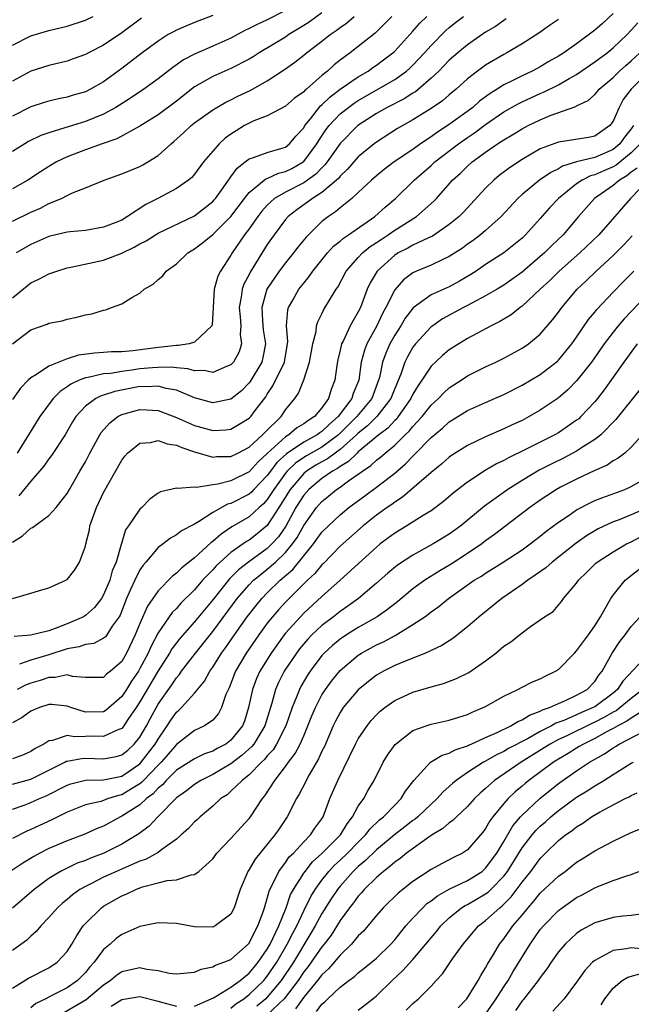
# Model space of a CAD drawing. Units: inches. Extents: x 2574000 to 2577000, y 1527000 to 1530000.
# Drawn here: x 2575066 to 2575133, y 1527366 to 1527475 of the extents above; entities that cross this region are included whole.
import ezdxf

# ---------------------------------------------------------------- set-up
doc = ezdxf.new("R2010")
doc.units = ezdxf.units.IN
doc.header["$MEASUREMENT"] = 0
doc.layers.add('LD25741527_2ft', color=92, linetype='Continuous')

msp = doc.modelspace()

# ---------------------------------------------------------------- linework, layer by layer
at = {"layer": 'LD25741527_2ft'}
for points, elevation in [([(2575095, 1527475.64), (2575093, 1527474.62), (2575091.87, 1527474.13), (2575091, 1527473.66), (2575090.54, 1527473.46), (2575089, 1527472.63), (2575087, 1527471.72), (2575085, 1527470.87), (2575083.77, 1527470.23), (2575082.6, 1527469.4), (2575081, 1527468.13), (2575079.42, 1527467), (2575077.97, 1527466.03), (2575076.75, 1527465.25), (2575076.35, 1527465), (2575075, 1527464.25), (2575073, 1527463.45), (2575071.12, 1527462.88), (2575070.74, 1527462.74), (2575069, 1527462.22), (2575068.1, 1527461.9), (2575066.76, 1527461.24), (2575066.35, 1527461), (2575065, 1527460.14)], 8172), ([(2575099, 1527475.4), (2575097.61, 1527474.39), (2575097, 1527473.99), (2575095.38, 1527473), (2575095, 1527472.74), (2575092.09, 1527471), (2575091.43, 1527470.57), (2575091, 1527470.31), (2575089, 1527469.28), (2575087, 1527468.4), (2575085, 1527467.26), (2575083, 1527465.69), (2575081, 1527464.19), (2575079, 1527462.93), (2575076.45, 1527461.55), (2575074.83, 1527461), (2575073, 1527460.32), (2575071, 1527459.55), (2575069.84, 1527459), (2575069, 1527458.52), (2575068.07, 1527457.93), (2575066.68, 1527457), (2575065, 1527456.03)], 8170), ([(2575087, 1527475.11), (2575085, 1527474.34), (2575084.05, 1527473.95), (2575083, 1527473.49), (2575082.68, 1527473.32), (2575082.12, 1527473), (2575081, 1527472.29), (2575079.25, 1527471), (2575077, 1527469.28), (2575075, 1527467.8), (2575073.58, 1527467), (2575073, 1527466.72), (2575071.66, 1527466.34), (2575071, 1527466.13), (2575070.05, 1527465.95), (2575069, 1527465.7), (2575068.46, 1527465.54), (2575067, 1527465.07), (2575065, 1527464.02)], 8174), ([(2575065, 1527471.85), (2575067, 1527472.86), (2575069, 1527473.46), (2575071, 1527473.94), (2575073, 1527474.58), (2575073.85, 1527475)], 8178), ([(2575065, 1527452.48), (2575067, 1527453.48), (2575068.06, 1527453.94), (2575069, 1527454.43), (2575070.38, 1527455), (2575071, 1527455.31), (2575071.59, 1527455.59), (2575073, 1527456.15), (2575075.07, 1527457), (2575077, 1527457.69), (2575079, 1527458.51), (2575079.32, 1527458.68), (2575079.87, 1527459), (2575081, 1527459.71), (2575082.42, 1527461), (2575082.74, 1527461.26), (2575083.8, 1527462.2), (2575084.63, 1527463), (2575085, 1527463.3), (2575087, 1527464.73), (2575088.44, 1527465.56), (2575089, 1527465.82), (2575089.77, 1527466.23), (2575091.13, 1527466.87), (2575093, 1527467.94), (2575095, 1527469.24), (2575096.03, 1527469.97), (2575097, 1527470.74), (2575097.31, 1527471), (2575099, 1527472.29), (2575099.9, 1527473), (2575100.56, 1527473.44), (2575101, 1527473.79), (2575101.72, 1527474.28), (2575102.55, 1527475)], 8168), ([(2575065, 1527444.07), (2575066.6, 1527445.4), (2575067, 1527445.7), (2575067.89, 1527446.11), (2575069, 1527446.69), (2575069.87, 1527447), (2575071, 1527447.35), (2575071.42, 1527447.42), (2575073.98, 1527447.98), (2575075, 1527448.22), (2575077, 1527448.98), (2575078.38, 1527449.62), (2575079, 1527450), (2575079.67, 1527450.33), (2575080.71, 1527451), (2575081, 1527451.17), (2575085, 1527453.09), (2575087, 1527454.64), (2575087.17, 1527454.83), (2575087.32, 1527455), (2575088.15, 1527456.15), (2575088.75, 1527457), (2575088.84, 1527457.16), (2575089, 1527457.35), (2575089.67, 1527458.33), (2575090.57, 1527459), (2575091, 1527459.35), (2575091.48, 1527459.48), (2575093, 1527460.06), (2575094.47, 1527460.47), (2575095, 1527460.64), (2575095.44, 1527461), (2575096.15, 1527461.85), (2575097, 1527462.76), (2575097.14, 1527463), (2575097.74, 1527463.74), (2575098.84, 1527465.16), (2575099, 1527465.28), (2575099.86, 1527466.14), (2575101.01, 1527466.99), (2575103, 1527468.37), (2575104.08, 1527469), (2575104.61, 1527469.39), (2575105, 1527469.64), (2575105.78, 1527470.22), (2575106.8, 1527471), (2575107, 1527471.19), (2575109, 1527473.37), (2575109.75, 1527474.25), (2575110.52, 1527475)], 8164), ([(2575065, 1527439.02), (2575067, 1527440.55), (2575068.82, 1527441.18), (2575069, 1527441.27), (2575070.45, 1527441.55), (2575071, 1527441.72), (2575072.07, 1527441.93), (2575073, 1527442.19), (2575073.7, 1527442.3), (2575075, 1527442.72), (2575075.24, 1527442.75), (2575075.86, 1527443), (2575077, 1527443.42), (2575078.1, 1527444.1), (2575079, 1527444.58), (2575079.46, 1527445), (2575080.45, 1527445.55), (2575081, 1527446.06), (2575081.51, 1527446.49), (2575081.88, 1527447), (2575083, 1527447.81), (2575084.28, 1527449), (2575085, 1527449.44), (2575085.89, 1527450.11), (2575087, 1527451.03), (2575089, 1527453.01), (2575090.5, 1527455), (2575091, 1527455.64), (2575092.65, 1527457), (2575092.85, 1527457.15), (2575093, 1527457.2), (2575094.23, 1527457.77), (2575095, 1527457.95), (2575095.7, 1527458.3), (2575096.94, 1527459), (2575097, 1527459.05), (2575098.46, 1527461), (2575098.65, 1527461.35), (2575099.45, 1527462.55), (2575099.8, 1527463), (2575101, 1527464.28), (2575101.91, 1527465), (2575102.54, 1527465.46), (2575103, 1527465.75), (2575107, 1527468.06), (2575108.31, 1527469), (2575108.68, 1527469.32), (2575109, 1527469.63), (2575110.29, 1527471), (2575111, 1527471.81), (2575112.59, 1527473.41), (2575113, 1527473.78), (2575113.68, 1527474.32), (2575114.57, 1527475)], 8162), ([(2575106.69, 1527475), (2575105.86, 1527474.14), (2575104.84, 1527473.16), (2575103, 1527471.69), (2575102.1, 1527471), (2575101, 1527470.19), (2575100.33, 1527469.67), (2575099.61, 1527469), (2575099, 1527468.51), (2575097.29, 1527467), (2575097.13, 1527466.87), (2575097, 1527466.72), (2575095.99, 1527466.01), (2575095, 1527465.12), (2575093, 1527464.08), (2575091.51, 1527463.51), (2575091, 1527463.27), (2575090.5, 1527463), (2575089.56, 1527462.44), (2575089, 1527462.07), (2575088.37, 1527461.62), (2575087.7, 1527461), (2575087, 1527460.2), (2575086, 1527459), (2575085, 1527457.67), (2575084.69, 1527457.31), (2575084.32, 1527457), (2575083, 1527456.07), (2575080.97, 1527455), (2575079.66, 1527454.34), (2575077.65, 1527453), (2575077, 1527452.62), (2575076.35, 1527452.35), (2575075, 1527451.82), (2575073, 1527451.48), (2575071.32, 1527451.32), (2575071, 1527451.27), (2575069, 1527450.8), (2575067, 1527449.93), (2575065.4, 1527449)], 8166), ([(2575131, 1527475.33), (2575129.8, 1527474.2), (2575129, 1527473.49), (2575127, 1527472.01), (2575125.6, 1527471), (2575125, 1527470.62), (2575123.96, 1527470.04), (2575123, 1527469.46), (2575122.11, 1527469), (2575121, 1527468.49), (2575119.93, 1527467.93), (2575119, 1527467.48), (2575118.27, 1527467), (2575117.48, 1527466.52), (2575116.33, 1527465.67), (2575115.58, 1527465), (2575113, 1527463.11), (2575111.71, 1527462.29), (2575111, 1527461.76), (2575109.85, 1527461), (2575109, 1527460.39), (2575106.96, 1527459), (2575105.84, 1527458.16), (2575105, 1527457.48), (2575104.45, 1527457), (2575103, 1527455.64), (2575102.29, 1527455), (2575101, 1527453.96), (2575100.49, 1527453.51), (2575099.71, 1527453), (2575099, 1527452.44), (2575097.26, 1527450.74), (2575096.37, 1527449.63), (2575095.89, 1527449), (2575095, 1527447.91), (2575094.32, 1527447), (2575092.96, 1527445), (2575092.39, 1527443), (2575092.47, 1527441.53), (2575092.56, 1527440.56), (2575092.79, 1527439), (2575092.51, 1527437.49), (2575092.38, 1527437), (2575091.13, 1527434.87), (2575091, 1527434.7), (2575090.15, 1527433.85), (2575089, 1527432.92), (2575087, 1527432.53), (2575085, 1527433.08), (2575083, 1527433.91), (2575081.89, 1527434.11), (2575081, 1527434.36), (2575079.73, 1527434.27), (2575079, 1527434.3), (2575076.23, 1527433.77), (2575075, 1527433.36), (2575074.72, 1527433.28), (2575074.15, 1527433), (2575073, 1527432.14), (2575071.95, 1527431), (2575071.58, 1527430.42), (2575070.77, 1527429), (2575069.29, 1527426.71), (2575069, 1527426.36), (2575068.43, 1527425.57), (2575067.97, 1527425), (2575067, 1527423.9), (2575065.7, 1527422.3)], 8156), ([(2575079.18, 1527474.82), (2575077, 1527473.21), (2575075, 1527471.85), (2575073.35, 1527471), (2575073, 1527470.81), (2575071.67, 1527470.33), (2575071, 1527470.1), (2575069, 1527469.6), (2575067, 1527468.97), (2575065, 1527467.9)], 8176), ([(2575119.27, 1527474.73), (2575119, 1527474.57), (2575118.09, 1527473.91), (2575117, 1527473.27), (2575115, 1527471.88), (2575113.94, 1527471), (2575113, 1527470.18), (2575112.42, 1527469.58), (2575111.85, 1527469), (2575111, 1527468.2), (2575109.27, 1527466.73), (2575109, 1527466.58), (2575108.04, 1527465.96), (2575106.17, 1527465), (2575105, 1527464.33), (2575102.94, 1527463), (2575101, 1527461.05), (2575099.59, 1527459), (2575099.33, 1527458.67), (2575099, 1527458.36), (2575098.34, 1527457.66), (2575097, 1527456.72), (2575095, 1527455.69), (2575093.8, 1527455), (2575093, 1527454.27), (2575092.4, 1527453.6), (2575091.94, 1527453), (2575091, 1527451.66), (2575090.5, 1527451), (2575089.13, 1527449), (2575089, 1527448.76), (2575087.85, 1527447), (2575087.57, 1527446.43), (2575087.17, 1527445), (2575087.03, 1527443), (2575087, 1527442.35), (2575086.92, 1527441.08), (2575086.9, 1527441), (2575085, 1527439.17), (2575084.41, 1527439), (2575083.19, 1527438.81), (2575083, 1527438.83), (2575081.38, 1527438.62), (2575081, 1527438.61), (2575078.23, 1527438.23), (2575077, 1527438.13), (2575075.88, 1527438.12), (2575075, 1527438.04), (2575074.01, 1527437.99), (2575072.25, 1527437.75), (2575071, 1527437.35), (2575070.07, 1527437), (2575069, 1527436.55), (2575067.64, 1527435.64), (2575067, 1527435.28), (2575066.7, 1527435), (2575065.87, 1527434.13), (2575065, 1527432.88)], 8160), ([(2575065, 1527417.2), (2575066.1, 1527417.9), (2575067, 1527418.75), (2575067.18, 1527418.82), (2575069, 1527420.11), (2575069.8, 1527421), (2575071, 1527422.53), (2575071.25, 1527423), (2575071.57, 1527423.57), (2575072.4, 1527425), (2575072.63, 1527425.37), (2575073, 1527426.04), (2575073.5, 1527427), (2575074.59, 1527429), (2575074.74, 1527429.26), (2575075.68, 1527430.32), (2575076.56, 1527431), (2575077, 1527431.24), (2575079, 1527431.79), (2575079.75, 1527431.75), (2575081, 1527431.67), (2575083, 1527430.9), (2575085, 1527430.01), (2575085.8, 1527429.8), (2575087, 1527429.46), (2575088.45, 1527429.55), (2575089, 1527429.63), (2575091, 1527430.83), (2575091.17, 1527431), (2575091.67, 1527431.67), (2575092.83, 1527433.17), (2575093, 1527433.46), (2575093.62, 1527434.38), (2575094.89, 1527437), (2575095.2, 1527438.8), (2575095.25, 1527439.25), (2575095.1, 1527441), (2575095.26, 1527442.74), (2575095.34, 1527443), (2575095.82, 1527443.82), (2575096.48, 1527445), (2575097, 1527445.66), (2575097.61, 1527446.39), (2575098.02, 1527447), (2575099.61, 1527449), (2575100.27, 1527449.73), (2575101, 1527450.31), (2575101.36, 1527450.64), (2575101.93, 1527451), (2575104.83, 1527453), (2575105.95, 1527454.05), (2575107.08, 1527455), (2575109.13, 1527457), (2575111, 1527458.62), (2575111.4, 1527459), (2575114, 1527461), (2575115, 1527461.71), (2575115.78, 1527462.22), (2575117, 1527463.14), (2575119, 1527464.5), (2575120.59, 1527465.41), (2575121, 1527465.61), (2575123, 1527466.52), (2575123.34, 1527466.66), (2575125, 1527467.49), (2575126.17, 1527468.17), (2575127, 1527468.63), (2575129, 1527470), (2575130.34, 1527471), (2575131, 1527471.54), (2575132.55, 1527473), (2575133, 1527473.48), (2575133.71, 1527474.29)], 8154), ([(2575125, 1527474.65), (2575124.01, 1527473.99), (2575122.85, 1527473.15), (2575121, 1527471.98), (2575119.32, 1527471), (2575119, 1527470.83), (2575117, 1527469.64), (2575116.12, 1527469), (2575115, 1527468.13), (2575113.74, 1527467), (2575113, 1527466.39), (2575112.26, 1527465.74), (2575111, 1527464.87), (2575109, 1527463.62), (2575107.88, 1527463), (2575107.32, 1527462.68), (2575105, 1527461.19), (2575104.75, 1527461), (2575103, 1527459.56), (2575101.8, 1527458.2), (2575101, 1527457.45), (2575100.81, 1527457.19), (2575099, 1527455.65), (2575097.98, 1527455), (2575097.43, 1527454.57), (2575096.25, 1527453.75), (2575095.3, 1527453), (2575095, 1527452.66), (2575093.75, 1527451), (2575093, 1527449.93), (2575091.12, 1527446.88), (2575091, 1527446.63), (2575090.43, 1527445.57), (2575090.24, 1527445), (2575090.13, 1527444.13), (2575089.91, 1527443), (2575090.02, 1527441.98), (2575090.08, 1527441), (2575090.03, 1527440.03), (2575090.16, 1527439), (2575089.89, 1527438.11), (2575089.28, 1527437), (2575089, 1527436.68), (2575088.53, 1527436.53), (2575087, 1527435.86), (2575086.06, 1527436.06), (2575085, 1527436.04), (2575084.27, 1527436.27), (2575083, 1527436.36), (2575082.44, 1527436.44), (2575081, 1527436.42), (2575080.38, 1527436.38), (2575079, 1527436.24), (2575078.1, 1527436.1), (2575077, 1527435.97), (2575075.75, 1527435.75), (2575075, 1527435.7), (2575073.3, 1527435.3), (2575073, 1527435.26), (2575072.33, 1527435), (2575071.42, 1527434.58), (2575071, 1527434.26), (2575070.23, 1527433.77), (2575069.47, 1527433), (2575068, 1527431), (2575065.51, 1527427)], 8158), ([(2575065.01, 1527411.01), (2575067, 1527411.58), (2575067.86, 1527411.86), (2575069, 1527412.18), (2575070.86, 1527413), (2575071, 1527413.08), (2575071.84, 1527414.16), (2575072.36, 1527415), (2575073, 1527416.76), (2575073.05, 1527417), (2575073.44, 1527418.56), (2575073.51, 1527419), (2575073.78, 1527419.78), (2575074.22, 1527421), (2575075, 1527422.65), (2575077, 1527426.21), (2575077.34, 1527426.66), (2575077.64, 1527427), (2575079, 1527428.08), (2575080.15, 1527428.15), (2575081, 1527428.36), (2575082, 1527428), (2575083, 1527427.85), (2575083.59, 1527427.59), (2575085, 1527427.12), (2575087, 1527426.55), (2575087.4, 1527426.6), (2575089, 1527426.63), (2575089.75, 1527427), (2575091, 1527427.65), (2575092.47, 1527429), (2575092.73, 1527429.27), (2575094.51, 1527431), (2575095, 1527431.75), (2575096.02, 1527433), (2575096.42, 1527433.58), (2575097, 1527435.04), (2575097.65, 1527437), (2575098.01, 1527439), (2575098.36, 1527440.36), (2575098.42, 1527441), (2575098.56, 1527441.44), (2575099, 1527442.29), (2575099.23, 1527442.77), (2575100.57, 1527445), (2575100.75, 1527445.25), (2575101.67, 1527447), (2575103, 1527448.51), (2575103.46, 1527449), (2575104.31, 1527449.69), (2575105, 1527450.13), (2575105.51, 1527450.49), (2575106.29, 1527451), (2575107, 1527451.51), (2575109.39, 1527453), (2575111.31, 1527454.69), (2575111.6, 1527455), (2575113.34, 1527457), (2575114.22, 1527457.78), (2575115, 1527458.55), (2575115.52, 1527459), (2575117, 1527460.08), (2575118.31, 1527461), (2575119, 1527461.45), (2575119.98, 1527462.02), (2575121, 1527462.66), (2575121.66, 1527463), (2575123, 1527463.64), (2575124.1, 1527464.1), (2575126.9, 1527465.1), (2575127, 1527465.17), (2575128.25, 1527465.75), (2575129, 1527466.42), (2575129.27, 1527466.73), (2575129.49, 1527467), (2575131, 1527468.3), (2575131.71, 1527469), (2575132.39, 1527469.61), (2575133, 1527470.11), (2575133.96, 1527471)], 8152), ([(2575134.94, 1527469), (2575132.98, 1527467), (2575132.13, 1527465.87), (2575131.67, 1527465), (2575131, 1527463.5), (2575130.63, 1527463), (2575129, 1527461.84), (2575128.3, 1527461.7), (2575125, 1527461.18), (2575123, 1527460.43), (2575121, 1527459.29), (2575119.63, 1527458.37), (2575118.5, 1527457.5), (2575117.89, 1527457), (2575117, 1527456.11), (2575114.54, 1527453.46), (2575114.09, 1527453), (2575113, 1527452.11), (2575111.14, 1527450.86), (2575110.64, 1527450.64), (2575109, 1527449.86), (2575108.46, 1527449.54), (2575107.4, 1527449), (2575107, 1527448.75), (2575105.07, 1527447), (2575104.3, 1527445.7), (2575103.99, 1527445), (2575103.23, 1527443), (2575103, 1527442.52), (2575102.42, 1527441.58), (2575102.12, 1527441), (2575101.36, 1527439.36), (2575101.16, 1527439), (2575101, 1527438.29), (2575100.74, 1527437.26), (2575100.63, 1527436.63), (2575100.43, 1527435), (2575100.02, 1527433.98), (2575099.74, 1527433), (2575099, 1527431.95), (2575098.18, 1527431), (2575097.45, 1527430.55), (2575097, 1527430.2), (2575096.25, 1527429.75), (2575095.37, 1527429), (2575095, 1527428.77), (2575093, 1527426.93), (2575091.98, 1527426.02), (2575091, 1527424.93), (2575089, 1527423.95), (2575087.57, 1527423.57), (2575087, 1527423.51), (2575085.21, 1527423.21), (2575085, 1527423.25), (2575083.11, 1527423.11), (2575083, 1527423.15), (2575081.26, 1527422.74), (2575081, 1527422.59), (2575080.09, 1527421.91), (2575079.19, 1527421), (2575079, 1527420.83), (2575077.74, 1527419), (2575077.43, 1527418.57), (2575076.96, 1527417.04), (2575076.95, 1527416.95), (2575076.37, 1527415), (2575075.96, 1527414.04), (2575075.68, 1527413), (2575075, 1527411.4), (2575074.76, 1527411), (2575073.99, 1527410.01), (2575073, 1527409.13), (2575072.79, 1527409), (2575071, 1527408.21), (2575069.69, 1527407.69), (2575069, 1527407.46), (2575067, 1527406.96), (2575065.19, 1527406.81)], 8150), ([(2575133.24, 1527463), (2575133, 1527462.65), (2575132.27, 1527461.73), (2575131.75, 1527461), (2575131, 1527460.38), (2575129, 1527459.5), (2575127, 1527459), (2575125.46, 1527458.54), (2575125, 1527458.25), (2575124.15, 1527457.85), (2575122.92, 1527457), (2575121, 1527455.43), (2575120.53, 1527455), (2575118.7, 1527453), (2575117, 1527451.47), (2575116.45, 1527451), (2575115.62, 1527450.38), (2575115, 1527449.95), (2575114.46, 1527449.54), (2575113, 1527448.6), (2575112.29, 1527448.29), (2575111, 1527447.67), (2575109.4, 1527447), (2575109, 1527446.81), (2575107.96, 1527446.04), (2575107, 1527444.96), (2575106.03, 1527443), (2575105.67, 1527442.33), (2575105.05, 1527441), (2575103.94, 1527439), (2575103.68, 1527438.32), (2575103.32, 1527437), (2575103.05, 1527435), (2575102.45, 1527433.55), (2575102.29, 1527433), (2575100.79, 1527431), (2575099.83, 1527430.17), (2575099, 1527429.36), (2575098.78, 1527429.22), (2575098.49, 1527429), (2575097, 1527428.19), (2575095.1, 1527426.9), (2575094.06, 1527425.94), (2575093.34, 1527425), (2575093, 1527424.52), (2575091.53, 1527423), (2575091.28, 1527422.72), (2575091, 1527422.47), (2575089, 1527421.46), (2575088.64, 1527421.36), (2575087, 1527420.46), (2575085.42, 1527419.42), (2575085, 1527419.18), (2575083.55, 1527418.45), (2575083, 1527417.99), (2575082.35, 1527417.65), (2575081.54, 1527417), (2575081, 1527416.6), (2575079.65, 1527415), (2575079.34, 1527414.66), (2575079, 1527414.16), (2575078.42, 1527413), (2575077.98, 1527411.98), (2575077.53, 1527411), (2575076.82, 1527409.18), (2575076.71, 1527409), (2575075.96, 1527407.96), (2575075.35, 1527407), (2575075.2, 1527406.8), (2575075, 1527406.64), (2575073.94, 1527406.06), (2575073, 1527405.93), (2575072.33, 1527405.67), (2575071, 1527405.45), (2575069, 1527404.8), (2575067, 1527404.23), (2575065.77, 1527403.77)], 8148), ([(2575133.98, 1527461), (2575133, 1527460), (2575131.34, 1527458.66), (2575131, 1527458.46), (2575129.98, 1527458.02), (2575129, 1527457.57), (2575128.54, 1527457.46), (2575127.62, 1527457), (2575127, 1527456.58), (2575125.01, 1527455), (2575124.03, 1527453.97), (2575123, 1527452.8), (2575121.39, 1527451), (2575121, 1527450.64), (2575120.11, 1527449.89), (2575118.99, 1527449.01), (2575117, 1527447.72), (2575115.95, 1527447), (2575115.38, 1527446.62), (2575114.12, 1527445.88), (2575113, 1527445.29), (2575111, 1527444.4), (2575109.03, 1527442.97), (2575108.16, 1527441.84), (2575107.67, 1527441), (2575107, 1527439.97), (2575106.46, 1527439), (2575106.01, 1527437.99), (2575105.66, 1527437), (2575105.32, 1527435.32), (2575105.23, 1527435), (2575104.48, 1527433), (2575102.84, 1527431), (2575100.81, 1527429), (2575099, 1527427.66), (2575097.3, 1527426.7), (2575097, 1527426.51), (2575096.11, 1527425.89), (2575095.18, 1527425), (2575095, 1527424.79), (2575093.7, 1527423), (2575093, 1527421.89), (2575092.58, 1527421.42), (2575092.1, 1527421), (2575091, 1527419.98), (2575089.11, 1527418.89), (2575087.91, 1527418.09), (2575087, 1527417.27), (2575086.84, 1527417.16), (2575085, 1527415.48), (2575083.61, 1527414.39), (2575083, 1527413.77), (2575082.56, 1527413.44), (2575081, 1527411.86), (2575079.83, 1527410.17), (2575079, 1527408.24), (2575078.49, 1527407), (2575077.53, 1527405), (2575077, 1527404.09), (2575075.77, 1527403), (2575075.33, 1527402.67), (2575075, 1527402.32), (2575073, 1527402.3), (2575071.57, 1527402.43), (2575071, 1527402.61), (2575069.69, 1527402.31), (2575069, 1527402.31), (2575068.02, 1527401.98), (2575067, 1527401.69), (2575066.5, 1527401.5), (2575065.5, 1527401)], 8146), ([(2575133.67, 1527458.33), (2575133, 1527457.87), (2575132.53, 1527457.47), (2575131.7, 1527457), (2575131, 1527456.4), (2575128.95, 1527455), (2575127.21, 1527453), (2575125.51, 1527451), (2575124.23, 1527449.77), (2575123.47, 1527449), (2575123, 1527448.59), (2575121, 1527446.89), (2575119, 1527445.46), (2575118.25, 1527445), (2575117, 1527444.27), (2575115.47, 1527443.47), (2575115, 1527443.21), (2575114.58, 1527443), (2575112.26, 1527441.74), (2575111.18, 1527441), (2575111, 1527440.87), (2575109.28, 1527439), (2575109, 1527438.63), (2575108.41, 1527437.59), (2575108.12, 1527437), (2575107.67, 1527435.67), (2575107, 1527434.11), (2575106.57, 1527433), (2575105.04, 1527431), (2575104.01, 1527429.99), (2575103, 1527429.19), (2575102.81, 1527429), (2575101, 1527427.39), (2575100.45, 1527427), (2575099.63, 1527426.37), (2575099, 1527426.03), (2575098.35, 1527425.65), (2575097.31, 1527425), (2575097, 1527424.75), (2575095.5, 1527423), (2575094.27, 1527421), (2575093, 1527419.03), (2575091.88, 1527418.12), (2575091, 1527417.43), (2575090.73, 1527417.27), (2575089, 1527416.05), (2575087.81, 1527415), (2575087.39, 1527414.61), (2575087, 1527414.15), (2575085.89, 1527413), (2575085, 1527411.97), (2575083.51, 1527410.49), (2575083, 1527409.9), (2575082.55, 1527409.45), (2575081, 1527407.23), (2575080.23, 1527405.77), (2575079.9, 1527405), (2575079, 1527403.29), (2575078.83, 1527403), (2575078.08, 1527401.92), (2575077.51, 1527401), (2575077, 1527400.21), (2575075.29, 1527398.71), (2575075, 1527398.55), (2575073, 1527398.52), (2575071.4, 1527399), (2575071, 1527399.15), (2575069.33, 1527399.33), (2575069, 1527399.33), (2575067.95, 1527399), (2575067.27, 1527398.73), (2575067, 1527398.61), (2575066.07, 1527397.93), (2575065, 1527397.32)], 8144), ([(2575134.86, 1527457), (2575133, 1527455.06), (2575132.92, 1527455), (2575129.43, 1527451), (2575127.36, 1527449), (2575125.09, 1527447), (2575124.04, 1527445.96), (2575122.98, 1527445), (2575121, 1527443.13), (2575120.81, 1527443), (2575119.81, 1527442.19), (2575118.55, 1527441.45), (2575117.61, 1527441), (2575115, 1527439.58), (2575114.05, 1527439), (2575113, 1527438.33), (2575112.27, 1527437.73), (2575111, 1527436.54), (2575109.98, 1527435), (2575109.57, 1527434.43), (2575109, 1527433.47), (2575108.78, 1527433), (2575108.26, 1527432.26), (2575107.4, 1527431), (2575107.23, 1527430.77), (2575107, 1527430.57), (2575106.26, 1527429.74), (2575105.26, 1527429), (2575103, 1527427.12), (2575102.87, 1527427), (2575101.94, 1527426.06), (2575101, 1527425.52), (2575100.71, 1527425.29), (2575100.16, 1527425), (2575099, 1527424.18), (2575097.55, 1527423), (2575097, 1527422.37), (2575096.14, 1527421), (2575095.03, 1527418.97), (2575094.22, 1527417.78), (2575093.51, 1527417), (2575093, 1527416.51), (2575090.94, 1527415), (2575089.85, 1527414.15), (2575088.85, 1527413.15), (2575087, 1527410.85), (2575085, 1527408.45), (2575083.38, 1527406.62), (2575083, 1527406.13), (2575082.52, 1527405.48), (2575082.25, 1527405), (2575081, 1527403.04), (2575079, 1527399.65), (2575078.58, 1527399), (2575077.68, 1527397.68), (2575077.24, 1527397), (2575077, 1527396.72), (2575076.56, 1527396.56), (2575075, 1527395.81), (2575073.85, 1527395.85), (2575073, 1527395.84), (2575071.8, 1527395.8), (2575071, 1527395.93), (2575069.38, 1527395.38), (2575069, 1527395.35), (2575068.44, 1527395), (2575067.49, 1527394.51), (2575067, 1527394.18), (2575066.19, 1527393.81), (2575065, 1527393.36)], 8142), ([(2575065, 1527390.6), (2575067, 1527391.15), (2575070.74, 1527393), (2575070.9, 1527393.1), (2575071, 1527393.13), (2575072.58, 1527393.42), (2575073, 1527393.44), (2575075, 1527393.36), (2575076.39, 1527393.61), (2575077, 1527393.8), (2575077.66, 1527394.34), (2575078.37, 1527395), (2575079, 1527395.76), (2575079.72, 1527397), (2575080.16, 1527397.84), (2575081, 1527399.37), (2575082.49, 1527401.51), (2575083, 1527402.29), (2575083.34, 1527402.66), (2575083.56, 1527403), (2575085.09, 1527405), (2575087, 1527407.37), (2575089.68, 1527411), (2575091, 1527412.5), (2575091.49, 1527413), (2575092.31, 1527413.69), (2575093, 1527414.21), (2575093.89, 1527415), (2575095, 1527416.07), (2575095.77, 1527417), (2575096.28, 1527417.72), (2575097, 1527419.04), (2575098.42, 1527421), (2575099, 1527421.66), (2575099.74, 1527422.25), (2575100.62, 1527423), (2575101, 1527423.26), (2575101.93, 1527423.93), (2575103, 1527424.66), (2575103.46, 1527425), (2575104.39, 1527425.61), (2575105, 1527426.2), (2575105.45, 1527426.55), (2575105.94, 1527427), (2575107, 1527427.86), (2575108.16, 1527429), (2575108.6, 1527429.4), (2575109, 1527429.91), (2575110.01, 1527431), (2575111, 1527432.25), (2575111.81, 1527433), (2575112.39, 1527433.61), (2575113, 1527434.17), (2575113.5, 1527434.5), (2575114.29, 1527435), (2575115, 1527435.47), (2575117, 1527436.48), (2575118.12, 1527437), (2575119, 1527437.44), (2575121, 1527438.52), (2575121.71, 1527439), (2575123, 1527440.05), (2575124.36, 1527441.64), (2575125, 1527442.49), (2575125.36, 1527443), (2575127.05, 1527445), (2575128.06, 1527445.94), (2575129.13, 1527447), (2575131, 1527448.71), (2575132.14, 1527449.86), (2575133.11, 1527450.89)], 8140), ([(2575065, 1527387.83), (2575066.28, 1527388.28), (2575067, 1527388.56), (2575067.95, 1527389), (2575068.69, 1527389.31), (2575071, 1527390.47), (2575071.39, 1527390.61), (2575073, 1527391.02), (2575075, 1527391.06), (2575077, 1527391.47), (2575079, 1527392.84), (2575079.15, 1527393), (2575080.67, 1527395), (2575081, 1527395.55), (2575082, 1527397), (2575082.39, 1527397.61), (2575083, 1527398.49), (2575083.28, 1527398.72), (2575083.56, 1527399), (2575085, 1527400.6), (2575086.09, 1527401.91), (2575086.68, 1527403), (2575087, 1527403.45), (2575087.97, 1527405), (2575088.41, 1527405.59), (2575089.38, 1527407), (2575090.79, 1527409), (2575091.76, 1527410.24), (2575092.38, 1527411), (2575093, 1527411.63), (2575094.41, 1527413), (2575095.8, 1527414.2), (2575098.08, 1527417), (2575099, 1527418.28), (2575099.71, 1527419), (2575101, 1527420.21), (2575101.96, 1527421), (2575103.71, 1527422.29), (2575105, 1527423.23), (2575107, 1527424.8), (2575108.18, 1527425.82), (2575109, 1527426.66), (2575109.18, 1527426.82), (2575111, 1527428.69), (2575112.27, 1527429.73), (2575113, 1527430.41), (2575113.37, 1527430.63), (2575115, 1527431.66), (2575117, 1527432.57), (2575119, 1527433.45), (2575121, 1527434.46), (2575123, 1527435.64), (2575124.9, 1527437.1), (2575125, 1527437.2), (2575126.48, 1527439), (2575127, 1527439.74), (2575128.32, 1527441.68), (2575129, 1527442.5), (2575129.22, 1527442.78), (2575131, 1527444.7), (2575132.15, 1527445.85), (2575133.28, 1527447)], 8138), ([(2575135.34, 1527445), (2575132.23, 1527441.77), (2575131.58, 1527441), (2575131, 1527440.28), (2575130.03, 1527439), (2575128.63, 1527437), (2575127.03, 1527434.97), (2575126.04, 1527433.96), (2575124.96, 1527433.04), (2575123, 1527431.7), (2575121.78, 1527431), (2575121, 1527430.59), (2575119.91, 1527430.09), (2575119, 1527429.65), (2575117, 1527428.79), (2575115, 1527427.84), (2575113.26, 1527426.74), (2575113, 1527426.55), (2575112.19, 1527425.81), (2575111, 1527424.85), (2575107.87, 1527422.13), (2575107, 1527421.6), (2575106.67, 1527421.34), (2575106.17, 1527421), (2575105, 1527420.15), (2575103.55, 1527419), (2575101, 1527416.74), (2575099.16, 1527414.84), (2575099, 1527414.69), (2575098.24, 1527413.76), (2575097.42, 1527413), (2575095.39, 1527411), (2575095, 1527410.6), (2575094.24, 1527409.76), (2575093.57, 1527409), (2575093, 1527408.28), (2575092.06, 1527407), (2575090.69, 1527405), (2575089.51, 1527403), (2575088.81, 1527401.19), (2575088.45, 1527400.45), (2575087.96, 1527399), (2575087.64, 1527398.36), (2575087, 1527397.64), (2575086.1, 1527397), (2575085, 1527396.49), (2575083, 1527394.96), (2575082.11, 1527393.89), (2575081.33, 1527393), (2575081, 1527392.68), (2575079.4, 1527391), (2575079.21, 1527390.79), (2575079, 1527390.63), (2575078.08, 1527390.08), (2575077, 1527389.41), (2575076.66, 1527389.34), (2575075.56, 1527389), (2575074.69, 1527388.69), (2575073, 1527388.3), (2575071, 1527387.51), (2575069.32, 1527386.68), (2575067.95, 1527386.05), (2575067, 1527385.59), (2575066.58, 1527385.42), (2575065, 1527384.6)], 8136), ([(2575133.67, 1527439), (2575132.2, 1527437), (2575130.04, 1527433.96), (2575129.3, 1527433), (2575129, 1527432.64), (2575127.47, 1527431), (2575127.23, 1527430.77), (2575127, 1527430.6), (2575125, 1527429.23), (2575124.61, 1527429), (2575121.39, 1527427.39), (2575119.52, 1527426.48), (2575119, 1527426.18), (2575118.19, 1527425.81), (2575116.94, 1527425.06), (2575115, 1527423.79), (2575113.43, 1527422.57), (2575112.35, 1527421.65), (2575111, 1527420.65), (2575110.12, 1527420.12), (2575108.34, 1527419), (2575107, 1527418.19), (2575105.42, 1527417), (2575105, 1527416.66), (2575101, 1527413), (2575099, 1527411.22), (2575097, 1527409.38), (2575096.63, 1527409), (2575095, 1527407.18), (2575094.85, 1527407), (2575093.41, 1527405), (2575092.18, 1527403), (2575091.81, 1527402.19), (2575091.36, 1527401), (2575090.95, 1527399), (2575090.48, 1527397.52), (2575090.27, 1527397), (2575089, 1527395.41), (2575088.45, 1527395), (2575087.5, 1527394.5), (2575087, 1527394.21), (2575086.09, 1527393.91), (2575085, 1527393.39), (2575083, 1527392.11), (2575081.88, 1527391), (2575081.47, 1527390.53), (2575081, 1527390.16), (2575080.46, 1527389.54), (2575079.73, 1527389), (2575079, 1527388.32), (2575077, 1527387.06), (2575076.87, 1527387), (2575075, 1527385.98), (2575074.3, 1527385.7), (2575072.93, 1527385.07), (2575071, 1527384.35), (2575069, 1527383.5), (2575068, 1527383), (2575067.35, 1527382.65), (2575066.11, 1527381.89), (2575064.92, 1527381.08)], 8134), ([(2575133.98, 1527434.02), (2575131.31, 1527430.69), (2575129.65, 1527429), (2575129, 1527428.48), (2575127.63, 1527427.63), (2575127, 1527427.21), (2575125.55, 1527426.45), (2575124.21, 1527425.79), (2575122.89, 1527425.11), (2575121, 1527423.99), (2575119.44, 1527423), (2575116.86, 1527421.14), (2575114.27, 1527419), (2575113, 1527418.07), (2575111.24, 1527417), (2575109, 1527415.78), (2575107.32, 1527414.68), (2575106.23, 1527413.77), (2575105, 1527412.68), (2575103.02, 1527411), (2575101.85, 1527410.15), (2575101, 1527409.58), (2575100.26, 1527409), (2575099, 1527408.04), (2575097.9, 1527407), (2575097.46, 1527406.54), (2575096.54, 1527405.46), (2575096.2, 1527405), (2575094.87, 1527403), (2575094.24, 1527401.76), (2575093.91, 1527401), (2575093.51, 1527399.51), (2575092.74, 1527397), (2575091.52, 1527395), (2575091.29, 1527394.71), (2575090.24, 1527393.76), (2575089, 1527392.81), (2575087, 1527391.64), (2575085.7, 1527391), (2575085, 1527390.54), (2575084.13, 1527389.87), (2575083, 1527389.07), (2575080.95, 1527387), (2575080.02, 1527385.98), (2575078.87, 1527385.13), (2575077, 1527383.98), (2575075.03, 1527383), (2575073.55, 1527382.45), (2575073, 1527382.2), (2575072.11, 1527381.89), (2575070.28, 1527381), (2575069, 1527380.21), (2575067.38, 1527379), (2575065, 1527376.94)], 8132), ([(2575134.23, 1527429), (2575133, 1527427.65), (2575132.29, 1527427), (2575131.58, 1527426.42), (2575131, 1527426.13), (2575130.34, 1527425.66), (2575129, 1527425.08), (2575127, 1527424.13), (2575125.23, 1527423.23), (2575124.8, 1527423), (2575123.71, 1527422.29), (2575123, 1527421.82), (2575121.86, 1527421), (2575117.97, 1527418.03), (2575117, 1527417.33), (2575116.57, 1527417), (2575115, 1527415.94), (2575113.21, 1527414.79), (2575111.96, 1527414.04), (2575110.31, 1527413), (2575109, 1527412.05), (2575107.33, 1527410.67), (2575107, 1527410.43), (2575106.21, 1527409.79), (2575105.09, 1527409), (2575103, 1527407.81), (2575101.7, 1527407), (2575101, 1527406.53), (2575100.16, 1527405.84), (2575099.26, 1527405), (2575099, 1527404.72), (2575097.7, 1527403), (2575097.42, 1527402.58), (2575096.68, 1527401.32), (2575096.52, 1527401), (2575096.25, 1527400.25), (2575095.73, 1527399), (2575095.04, 1527397), (2575094.02, 1527395), (2575093.63, 1527394.37), (2575093, 1527393.7), (2575092.69, 1527393.31), (2575092.36, 1527393), (2575091, 1527391.6), (2575090.22, 1527391), (2575089, 1527389.8), (2575088.57, 1527389.43), (2575087.89, 1527389), (2575087, 1527388.18), (2575085.61, 1527387), (2575085.31, 1527386.69), (2575085, 1527386.43), (2575084.31, 1527385.69), (2575083.54, 1527385), (2575083, 1527384.55), (2575081.4, 1527383.4), (2575081, 1527383.09), (2575079.67, 1527382.33), (2575079, 1527382.11), (2575077.47, 1527381.47), (2575076.41, 1527381), (2575075, 1527380.35), (2575073.67, 1527379.67), (2575073, 1527379.34), (2575072.4, 1527379), (2575071.59, 1527378.41), (2575071, 1527377.91), (2575070.49, 1527377.51), (2575069.94, 1527377), (2575069, 1527375.91), (2575068.09, 1527375), (2575067.61, 1527374.39), (2575067, 1527373.87), (2575066.56, 1527373.44), (2575065, 1527372.28)], 8130), ([(2575065, 1527368.17), (2575066.75, 1527369.25), (2575069, 1527370.39), (2575069.91, 1527371), (2575071, 1527372.19), (2575071.53, 1527373), (2575072.05, 1527373.95), (2575072.77, 1527375), (2575073, 1527375.26), (2575074.77, 1527377), (2575075, 1527377.16), (2575076.18, 1527377.82), (2575077, 1527378.3), (2575077.5, 1527378.5), (2575078.53, 1527379), (2575079, 1527379.18), (2575079.28, 1527379.28), (2575081, 1527379.72), (2575082, 1527380), (2575083, 1527380.07), (2575084.62, 1527380.62), (2575085, 1527380.64), (2575085.47, 1527381), (2575087, 1527382.38), (2575087.46, 1527383), (2575089, 1527384.6), (2575090.13, 1527385.87), (2575091, 1527386.81), (2575091.14, 1527387), (2575092.46, 1527389), (2575092.71, 1527389.29), (2575093.81, 1527391), (2575095, 1527392.52), (2575095.34, 1527393), (2575096.06, 1527393.94), (2575096.6, 1527395), (2575097, 1527395.91), (2575097.47, 1527397), (2575097.9, 1527398.1), (2575098.28, 1527399), (2575099, 1527400.4), (2575099.38, 1527401), (2575100.07, 1527401.93), (2575101, 1527403.08), (2575103, 1527404.78), (2575103.34, 1527405), (2575105, 1527405.9), (2575105.76, 1527406.24), (2575107.06, 1527406.94), (2575109, 1527408.13), (2575110.3, 1527409), (2575111, 1527409.52), (2575111.87, 1527410.13), (2575112.93, 1527411), (2575115.75, 1527413), (2575116.53, 1527413.47), (2575117, 1527413.79), (2575118.93, 1527415), (2575121, 1527416.37), (2575121.88, 1527417), (2575123, 1527417.86), (2575123.63, 1527418.37), (2575125, 1527419.4), (2575126.18, 1527420.18), (2575127, 1527420.74), (2575128.48, 1527421.52), (2575129, 1527421.76), (2575129.88, 1527422.12), (2575132.3, 1527423), (2575133, 1527423.3), (2575135, 1527424.45)], 8128), ([(2575135, 1527421.08), (2575133, 1527420.21), (2575131.67, 1527419.67), (2575131, 1527419.42), (2575129.35, 1527418.65), (2575128.1, 1527417.9), (2575126.93, 1527417.07), (2575124.3, 1527415), (2575123.61, 1527414.39), (2575122.45, 1527413.55), (2575121.62, 1527413), (2575121, 1527412.53), (2575118.79, 1527411), (2575116.27, 1527409), (2575115, 1527407.88), (2575113.39, 1527406.61), (2575113, 1527406.36), (2575112.18, 1527405.82), (2575110.39, 1527405), (2575108.09, 1527404.09), (2575107, 1527403.62), (2575105.76, 1527403), (2575105, 1527402.57), (2575104.11, 1527401.89), (2575103, 1527400.97), (2575101.35, 1527399), (2575101, 1527398.47), (2575100.49, 1527397.51), (2575100.24, 1527397), (2575099.27, 1527394.73), (2575099, 1527394.2), (2575098.64, 1527393.36), (2575097.6, 1527391.6), (2575097.27, 1527391), (2575097.19, 1527390.81), (2575096.51, 1527389.49), (2575096.2, 1527389), (2575095.19, 1527387), (2575094.31, 1527385.69), (2575093.84, 1527385), (2575091.66, 1527382.34), (2575091, 1527381.21), (2575090.86, 1527381), (2575090, 1527379), (2575089.77, 1527378.23), (2575089.37, 1527377), (2575089, 1527376.28), (2575087.27, 1527375), (2575087, 1527374.88), (2575085, 1527374.91), (2575083, 1527375.26), (2575081, 1527375.35), (2575079, 1527374.95), (2575077, 1527374.07), (2575076.39, 1527373.61), (2575075.72, 1527373), (2575075, 1527372.39), (2575073.98, 1527371), (2575073.51, 1527370.49), (2575073, 1527369.87), (2575072.15, 1527369), (2575071, 1527368.19), (2575069.33, 1527367.33), (2575068.67, 1527367), (2575067.54, 1527366.46), (2575067, 1527365.99)], 8126), ([(2575069.81, 1527365), (2575073.09, 1527366.91), (2575075, 1527368.51), (2575075.74, 1527369), (2575076.42, 1527369.58), (2575077, 1527370), (2575077.83, 1527370.17), (2575079, 1527370.44), (2575079.74, 1527370.26), (2575081, 1527370.1), (2575082.2, 1527369.8), (2575083, 1527369.72), (2575085, 1527369.93), (2575085.74, 1527370.26), (2575087, 1527370.5), (2575087.31, 1527370.69), (2575088.23, 1527371), (2575089, 1527371.31), (2575090.91, 1527373), (2575091, 1527373.11), (2575091.61, 1527374.39), (2575091.97, 1527375), (2575092.55, 1527376.55), (2575092.69, 1527377), (2575092.75, 1527377.25), (2575093, 1527378.02), (2575093.19, 1527378.81), (2575093.28, 1527379), (2575093.61, 1527379.61), (2575094.25, 1527381), (2575095, 1527381.97), (2575095.42, 1527382.58), (2575095.86, 1527383), (2575097, 1527384.24), (2575097.76, 1527385), (2575098.24, 1527385.76), (2575099, 1527386.79), (2575099.13, 1527387), (2575099.88, 1527389), (2575100.76, 1527391), (2575102.69, 1527395), (2575103, 1527395.58), (2575103.97, 1527397), (2575104.43, 1527397.57), (2575105, 1527398.2), (2575105.4, 1527398.6), (2575105.9, 1527399), (2575107, 1527399.79), (2575109, 1527400.71), (2575111, 1527401.3), (2575112.35, 1527401.65), (2575113.81, 1527402.19), (2575115.15, 1527402.85), (2575117, 1527404.15), (2575118.12, 1527405), (2575119, 1527405.75), (2575119.76, 1527406.24), (2575121, 1527407.24), (2575121.93, 1527407.94), (2575123.45, 1527409), (2575124.41, 1527409.59), (2575125.34, 1527410.66), (2575125.57, 1527411), (2575127, 1527412.69), (2575127.2, 1527413), (2575128.12, 1527413.88), (2575129.12, 1527414.88), (2575129.27, 1527415), (2575131, 1527416.15), (2575132.47, 1527417), (2575133, 1527417.25), (2575134.16, 1527417.84)], 8124), ([(2575085, 1527366.17), (2575087.08, 1527367.08), (2575089, 1527368.26), (2575090.02, 1527369), (2575091, 1527369.79), (2575091.54, 1527370.46), (2575092, 1527371), (2575093, 1527372.46), (2575093.3, 1527373), (2575093.61, 1527373.61), (2575094.25, 1527375), (2575095.06, 1527377), (2575095.56, 1527378.44), (2575095.87, 1527379), (2575097, 1527380.79), (2575097.15, 1527381), (2575097.97, 1527382.03), (2575099, 1527382.96), (2575101.05, 1527385), (2575101.76, 1527386.24), (2575102.38, 1527387), (2575103, 1527388.16), (2575103.6, 1527389), (2575104.09, 1527389.91), (2575104.74, 1527391), (2575105.73, 1527393), (2575106.21, 1527393.79), (2575107.05, 1527394.95), (2575109, 1527396.47), (2575110.47, 1527397), (2575111, 1527397.17), (2575113, 1527397.61), (2575114.04, 1527397.96), (2575115, 1527398.25), (2575115.5, 1527398.5), (2575116.74, 1527399), (2575117, 1527399.13), (2575119, 1527400.28), (2575120.52, 1527401), (2575121, 1527401.26), (2575122.16, 1527401.84), (2575123, 1527402.18), (2575123.53, 1527402.47), (2575124.66, 1527403), (2575125, 1527403.21), (2575126.75, 1527405), (2575127, 1527405.24), (2575128.31, 1527407), (2575129, 1527407.98), (2575129.64, 1527409), (2575130.48, 1527410.48), (2575130.74, 1527411), (2575131, 1527411.37), (2575132.35, 1527413), (2575132.69, 1527413.31), (2575134.85, 1527415)], 8122), ([(2575089, 1527365.95), (2575089.55, 1527366.45), (2575090.42, 1527367), (2575091, 1527367.44), (2575092.62, 1527369), (2575093, 1527369.46), (2575094.03, 1527371), (2575095.19, 1527373), (2575095.79, 1527374.21), (2575096.23, 1527375), (2575097, 1527376.64), (2575097.78, 1527378.22), (2575098.26, 1527379), (2575099, 1527380.03), (2575099.77, 1527381), (2575100.36, 1527381.64), (2575101, 1527382.22), (2575101.81, 1527383), (2575103, 1527384.22), (2575103.81, 1527385), (2575104.31, 1527385.69), (2575105.34, 1527386.66), (2575105.77, 1527387), (2575107, 1527388.29), (2575107.72, 1527389), (2575108.2, 1527389.8), (2575109.1, 1527391), (2575110.94, 1527393), (2575112.22, 1527393.78), (2575113, 1527394), (2575113.63, 1527394.37), (2575115, 1527394.81), (2575115.12, 1527394.88), (2575115.41, 1527395), (2575117, 1527395.73), (2575118.28, 1527396.28), (2575119.77, 1527397), (2575120.52, 1527397.48), (2575121, 1527397.65), (2575121.81, 1527398.19), (2575123, 1527398.61), (2575123.25, 1527398.75), (2575124.01, 1527399), (2575125, 1527399.47), (2575125.79, 1527399.79), (2575127, 1527400.36), (2575128.16, 1527401), (2575129, 1527401.89), (2575129.44, 1527402.56), (2575129.82, 1527403), (2575130.91, 1527405), (2575131.73, 1527406.27), (2575132.33, 1527407), (2575133, 1527407.91), (2575133.98, 1527409)], 8120), ([(2575134.97, 1527405), (2575132.08, 1527401.92), (2575131.49, 1527401), (2575131, 1527400.59), (2575129, 1527399.1), (2575128.83, 1527399), (2575127.54, 1527398.46), (2575127, 1527398.2), (2575125.59, 1527397.59), (2575124.72, 1527397.28), (2575124.23, 1527397), (2575123, 1527396.38), (2575121.58, 1527395.58), (2575119.51, 1527394.49), (2575119, 1527394.19), (2575118.18, 1527393.82), (2575117, 1527393.12), (2575116.76, 1527393), (2575115, 1527391.86), (2575113.75, 1527391), (2575113.34, 1527390.66), (2575113, 1527390.33), (2575112.28, 1527389.72), (2575111.66, 1527389), (2575111, 1527388.4), (2575109.55, 1527387), (2575109.25, 1527386.75), (2575109, 1527386.58), (2575108.12, 1527385.88), (2575106.98, 1527385.02), (2575105, 1527383.37), (2575103.81, 1527382.19), (2575103, 1527381.53), (2575102.45, 1527381), (2575101, 1527379.37), (2575100.7, 1527379), (2575100.02, 1527377.98), (2575099, 1527376.36), (2575098.27, 1527375), (2575097.8, 1527374.2), (2575095.86, 1527371), (2575094.53, 1527369), (2575093, 1527367.18), (2575092.82, 1527367), (2575091.83, 1527366.17)], 8118), ([(2575134.26, 1527401), (2575133, 1527400), (2575131.8, 1527399), (2575131.34, 1527398.66), (2575131, 1527398.49), (2575130.06, 1527397.94), (2575129, 1527397.39), (2575128.73, 1527397.28), (2575125.91, 1527395.91), (2575125, 1527395.49), (2575124.09, 1527395), (2575123.43, 1527394.57), (2575120.9, 1527393), (2575117.97, 1527391), (2575117, 1527390.11), (2575116.4, 1527389.6), (2575115.79, 1527389), (2575115, 1527388.12), (2575113.79, 1527387), (2575113.4, 1527386.6), (2575113, 1527386.34), (2575112.3, 1527385.7), (2575111.13, 1527385), (2575110.76, 1527384.76), (2575108.3, 1527383), (2575107.6, 1527382.4), (2575107, 1527382), (2575106.48, 1527381.52), (2575105.77, 1527381), (2575105, 1527380.34), (2575103.64, 1527379), (2575103.36, 1527378.64), (2575103, 1527378.28), (2575102.47, 1527377.53), (2575102.03, 1527377), (2575101, 1527375.61), (2575100, 1527374), (2575099.25, 1527373), (2575099, 1527372.71), (2575097.82, 1527371), (2575097.48, 1527370.52), (2575097, 1527369.94), (2575096.38, 1527369), (2575094.85, 1527367), (2575093, 1527365.24)], 8116), ([(2575134.87, 1527399), (2575133, 1527397.86), (2575132.5, 1527397.5), (2575131.53, 1527397), (2575131, 1527396.69), (2575130.36, 1527396.36), (2575129, 1527395.6), (2575127.74, 1527395), (2575127.29, 1527394.71), (2575127, 1527394.55), (2575126.05, 1527393.95), (2575125, 1527393.35), (2575124.45, 1527393), (2575121.76, 1527391), (2575121.34, 1527390.66), (2575121, 1527390.36), (2575120.25, 1527389.75), (2575119.47, 1527389), (2575119, 1527388.47), (2575117.8, 1527387), (2575117.46, 1527386.54), (2575117, 1527385.7), (2575116.69, 1527385.31), (2575115, 1527383.35), (2575114.45, 1527383), (2575113.47, 1527382.53), (2575112.16, 1527381.84), (2575111, 1527381.22), (2575109, 1527379.88), (2575107.39, 1527378.61), (2575105.75, 1527377), (2575105, 1527376.14), (2575104.05, 1527375), (2575103.56, 1527374.44), (2575103, 1527373.9), (2575102.27, 1527373), (2575101, 1527371.78), (2575099.73, 1527370.27), (2575099, 1527369.62), (2575098.53, 1527369), (2575097, 1527367.15), (2575096.1, 1527365.9)], 8114), ([(2575098.41, 1527365.59), (2575099, 1527366.4), (2575099.34, 1527366.66), (2575099.66, 1527367), (2575101, 1527368.27), (2575101.95, 1527369), (2575102.57, 1527369.43), (2575103, 1527369.84), (2575103.66, 1527370.34), (2575105, 1527371.47), (2575106.58, 1527373), (2575107, 1527373.47), (2575107.68, 1527374.32), (2575108.24, 1527375), (2575109, 1527375.85), (2575110.09, 1527377), (2575110.55, 1527377.45), (2575111, 1527377.75), (2575111.69, 1527378.31), (2575113, 1527379.04), (2575115, 1527380), (2575116.6, 1527381), (2575117, 1527381.34), (2575118.21, 1527383), (2575119, 1527384.3), (2575120, 1527386), (2575120.84, 1527387), (2575121, 1527387.17), (2575122.95, 1527389), (2575125, 1527390.66), (2575127, 1527392.06), (2575128.42, 1527393), (2575130.07, 1527393.93), (2575131, 1527394.58), (2575131.27, 1527394.73), (2575131.69, 1527395), (2575134.36, 1527396.36)], 8112), ([(2575103, 1527365.72), (2575104.61, 1527367), (2575105, 1527367.32), (2575106.73, 1527369), (2575107.91, 1527370.09), (2575109, 1527371.32), (2575110.43, 1527373), (2575111, 1527373.7), (2575111.6, 1527374.4), (2575112.06, 1527375), (2575113, 1527375.9), (2575114.36, 1527377), (2575114.75, 1527377.25), (2575115, 1527377.37), (2575117, 1527378.52), (2575117.28, 1527378.72), (2575117.57, 1527379), (2575119, 1527380.46), (2575119.4, 1527381), (2575121, 1527383.57), (2575122.11, 1527385), (2575122.52, 1527385.48), (2575123, 1527385.96), (2575123.56, 1527386.44), (2575124.18, 1527387), (2575125, 1527387.68), (2575127, 1527389.14), (2575128.16, 1527389.84), (2575129, 1527390.39), (2575130, 1527391), (2575131, 1527391.65), (2575133, 1527392.88), (2575133.24, 1527393)], 8110), ([(2575108.26, 1527365.74), (2575109, 1527366.48), (2575109.62, 1527367), (2575111, 1527368.36), (2575111.55, 1527369), (2575112.26, 1527369.74), (2575113.37, 1527371.37), (2575114.52, 1527373), (2575115.65, 1527374.35), (2575116.23, 1527375), (2575117, 1527375.58), (2575118.55, 1527377), (2575118.81, 1527377.19), (2575119.81, 1527378.19), (2575121, 1527379.82), (2575121.95, 1527381), (2575123, 1527382.43), (2575123.57, 1527383), (2575125, 1527384.38), (2575125.78, 1527385), (2575126.5, 1527385.5), (2575127, 1527385.91), (2575127.69, 1527386.31), (2575128.65, 1527387), (2575129.51, 1527387.51), (2575132.35, 1527389), (2575132.79, 1527389.21), (2575133, 1527389.34), (2575133.65, 1527389.65)], 8108), ([(2575113.99, 1527366.01), (2575114.93, 1527367), (2575116.17, 1527369), (2575116.46, 1527369.54), (2575117, 1527370.39), (2575117.2, 1527370.8), (2575117.85, 1527371.85), (2575118.52, 1527373), (2575119, 1527373.59), (2575120, 1527375), (2575121, 1527376.19), (2575121.66, 1527377), (2575122.29, 1527377.71), (2575123, 1527378.59), (2575125, 1527380.47), (2575125.72, 1527381), (2575127, 1527382), (2575127.62, 1527382.38), (2575129, 1527383.27), (2575131, 1527384.33), (2575133, 1527385.26), (2575135.65, 1527386.35)], 8106), ([(2575117, 1527365.28), (2575118.16, 1527367), (2575119, 1527368.29), (2575119.48, 1527369), (2575120.03, 1527369.97), (2575121.89, 1527373), (2575123, 1527374.59), (2575123.34, 1527375), (2575125, 1527376.69), (2575125.41, 1527377), (2575127, 1527378.12), (2575127.59, 1527378.41), (2575129, 1527379.19), (2575129.34, 1527379.34), (2575131, 1527379.98), (2575132.51, 1527380.51), (2575133, 1527380.65), (2575135, 1527381.41)], 8104), ([(2575134.32, 1527376.32), (2575133, 1527376.16), (2575132.08, 1527376.08), (2575131, 1527375.93), (2575129, 1527375.34), (2575127.48, 1527374.52), (2575127, 1527374.18), (2575125.73, 1527373), (2575125, 1527372.14), (2575124.2, 1527371), (2575123.73, 1527370.27), (2575123, 1527369.34), (2575122.78, 1527369), (2575121.12, 1527366.88), (2575121, 1527366.76), (2575120.29, 1527365.71)], 8102), ([(2575134.44, 1527372.44), (2575133, 1527372.59), (2575132.47, 1527372.47), (2575131, 1527372.3), (2575129.4, 1527371.4), (2575129, 1527371.21), (2575128.76, 1527371), (2575127.9, 1527370.1), (2575127, 1527368.83), (2575125.63, 1527367), (2575124.37, 1527365.63)], 8100), ([(2575129.68, 1527366.32), (2575130.09, 1527367), (2575131, 1527368.17), (2575132.02, 1527369), (2575132.63, 1527369.37), (2575134.21, 1527369.79)], 8098), ([(2575075.82, 1527366.18), (2575077, 1527366.92), (2575079, 1527367.25), (2575081, 1527366.74), (2575081.38, 1527366.62), (2575083, 1527366.16)], 8122)]:
    msp.add_lwpolyline(points, dxfattribs=dict(at, elevation=elevation))

doc.saveas('drawing.dxf')
